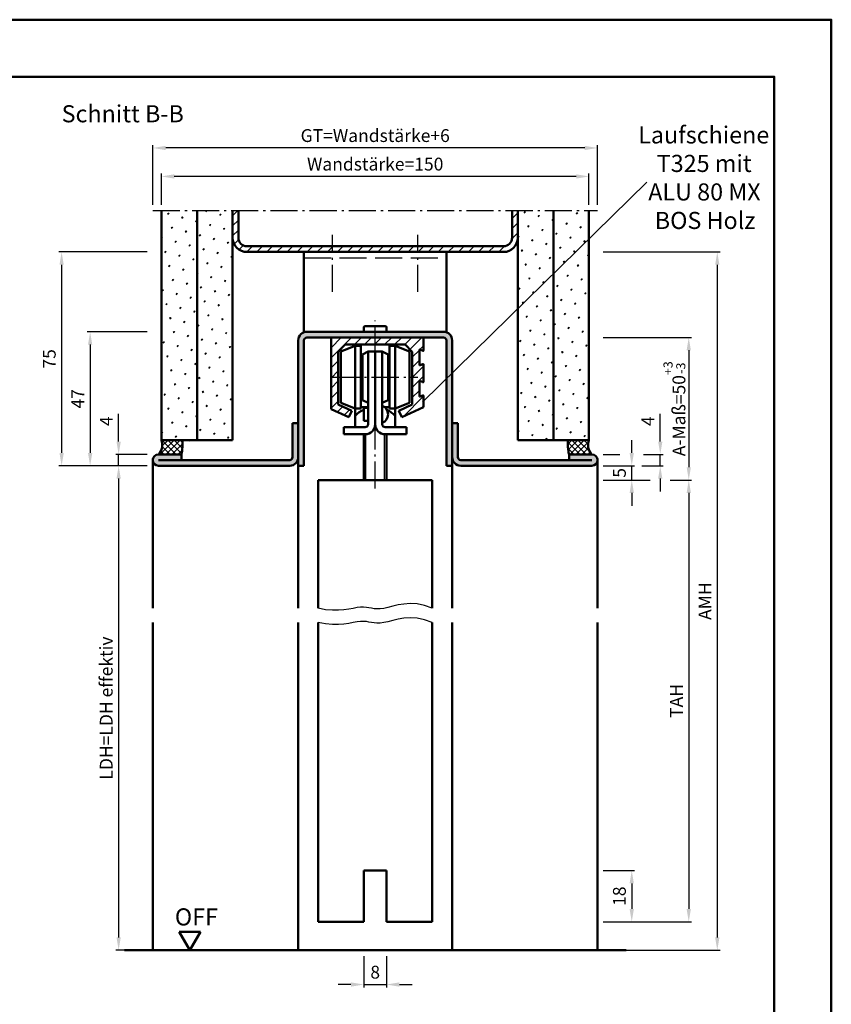
# Model space of a CAD drawing. Units: millimetres. Extents: x 0 to 1680, y -26 to 594.
# Drawn here: x 1395 to 1680, y 249 to 594 of the extents above; entities that cross this region are included whole.
import ezdxf

# ---------------------------------------------------------------- set-up
doc = ezdxf.new("R2010")
doc.units = ezdxf.units.MM
doc.header["$LTSCALE"] = 2
for name, pattern in [('AM_DIN_F_W050', [6.25, 4.75, -1.5]), ('AM_DIN_G_W050', [13.75, 9.75, -1.5, 1, -1.5]), ('AM_DIN_G_W050x2', [6.875, 4.75, -0.875, 0.375, -0.875])]:
    doc.linetypes.add(name, pattern=pattern)
for name, color, linetype, lineweight in [('AM_0', 7, 'Continuous', 50), ('AM_1', 14, 'Continuous', 50), ('AM_3', 6, 'AM_DIN_F_W050', 25), ('AM_4', 3, 'Continuous', 25), ('AM_5', 3, 'Continuous', 25), ('AM_6', 2, 'Continuous', 35), ('AM_7', 4, 'AM_DIN_G_W050', 25), ('AM_8', 1, 'Continuous', 25), ('AM_BOR', 7, 'Continuous', 50)]:
    doc.layers.add(name, color=color, linetype=linetype, lineweight=lineweight)
doc.layers.add('AM_12', color=7, linetype='Continuous', lineweight=50, plot=False)
doc.styles.get("Standard").update_dxf_attribs({"font": 'isocp.shx'})
doc.dimstyles.new('AM_DIN$0', dxfattribs={"dimtxt": 4.5, "dimasz": 4.5, "dimexe": 1, "dimexo": 2, "dimgap": 1.5, "dimtad": 1, "dimdec": 1, "dimdsep": 46, "dimtxsty": 'Standard', "dimcen": 0, "dimclrd": 256, "dimclre": 256, "dimclrt": 2, "dimadec": 0, "dimazin": 2, "dimtp": 0.1, "dimtm": 0.1, "dimtfac": 0.71, "dimtdec": 1, "dimtmove": 0, "dimatfit": 3, "dimfxl": 0, "dimlwd": -1, "dimlwe": -1, "dimarcsym": 0})
pattern_1 = [(45, (164.6206, -16.7016), (-1.314801, 4.906903), [0.635, -4.445]), (135, (164.845, -16.477), (-4.906903, 1.3148007), [0.3175, -8.481318]), (135, (164.9012, -16.421), (-4.906903, 1.3148007), [0.254, -8.544818]), (135, (164.789, -16.5332), (-4.906903, 1.3148007), [0.254, -8.544818]), (105, (164.9574, -16.365), (-4.906903, 1.314801), [0.2032, -4.8768]), (165, (164.733, -16.5894), (-3.592102, -3.592102), [0.2032, -4.8768])]

# ---------------------------------------------------------------- blocks, each defined once
blk = doc.blocks.new('*D23')
at = {"layer": 'AM_5', "linetype": 'ByBlock'}
for p, q in [((1445, 529), (1445, 540)), ((1590.5, 539), (1449.5, 539)), ((1595, 529), (1595, 540))]:
    blk.add_line(p, q, dxfattribs=at)
at = {"layer": 'AM_5'}
for points in [[(1449.5, 539.75), (1449.5, 538.25), (1445, 539)], [(1590.5, 539.75), (1590.5, 538.25), (1595, 539)]]:
    blk.add_solid(points, dxfattribs=at)
at = {"layer": 'Defpoints', "color": 0}
for p in [(1445, 539), (1445, 527), (1595, 527)]:
    blk.add_point(p, dxfattribs=at)
at = {"layer": 'AM_5', "color": 2, "insert": (1520, 542.75), "char_height": 4.5, "attachment_point": 5}
blk.add_mtext('Wandstärke=150', dxfattribs=at)
blk = doc.blocks.new('*D24')
at = {"layer": 'AM_5', "linetype": 'ByBlock'}
for p, q in [((1442, 529), (1442, 550)), ((1598, 529), (1598, 550)), ((1593.5, 549), (1446.5, 549))]:
    blk.add_line(p, q, dxfattribs=at)
at = {"layer": 'AM_5'}
for points in [[(1446.5, 549.75), (1446.5, 548.25), (1442, 549)], [(1593.5, 549.75), (1593.5, 548.25), (1598, 549)]]:
    blk.add_solid(points, dxfattribs=at)
at = {"layer": 'Defpoints', "color": 0}
for p in [(1442, 549), (1442, 527), (1598, 527)]:
    blk.add_point(p, dxfattribs=at)
at = {"layer": 'AM_5', "color": 2, "insert": (1520, 552.76), "char_height": 4.5, "attachment_point": 5}
blk.add_mtext('GT=Wandstärke+6', dxfattribs=at)
blk = doc.blocks.new('*D25')
at = {"layer": 'AM_5', "linetype": 'ByBlock'}
for p, q in [((1440, 437.5), (1429, 437.5)), ((1430, 433), (1430, 272)), ((1440, 267.5), (1429, 267.5))]:
    blk.add_line(p, q, dxfattribs=at)
at = {"layer": 'AM_5'}
for points in [[(1429.25, 433), (1430.75, 433), (1430, 437.5)], [(1429.25, 272), (1430.75, 272), (1430, 267.5)]]:
    blk.add_solid(points, dxfattribs=at)
at = {"layer": 'Defpoints', "color": 0}
for p in [(1442, 437.5), (1430, 267.5), (1442, 267.5)]:
    blk.add_point(p, dxfattribs=at)
at = {"layer": 'AM_5', "color": 2, "insert": (1426.22, 352.5), "char_height": 4.5, "attachment_point": 5, "rotation": 90}
blk.add_mtext('LDH=LDH effektiv', dxfattribs=at)
blk = doc.blocks.new('*D26')
at = {"layer": 'AM_5', "linetype": 'ByBlock'}
for p, q in [((1440, 512.5), (1409, 512.5)), ((1410, 508), (1410, 442)), ((1440, 437.5), (1409, 437.5))]:
    blk.add_line(p, q, dxfattribs=at)
at = {"layer": 'AM_5'}
for points in [[(1409.25, 508), (1410.75, 508), (1410, 512.5)], [(1409.25, 442), (1410.75, 442), (1410, 437.5)]]:
    blk.add_solid(points, dxfattribs=at)
at = {"layer": 'Defpoints', "color": 0}
for p in [(1442, 512.5), (1410, 437.5), (1442, 437.5)]:
    blk.add_point(p, dxfattribs=at)
at = {"layer": 'AM_5', "color": 2, "insert": (1406.25, 475), "char_height": 4.5, "attachment_point": 5, "rotation": 90}
blk.add_mtext('75', dxfattribs=at)
blk = doc.blocks.new('*D73')
at = {"layer": 'AM_5', "linetype": 'ByBlock'}
for p, q in [((1600, 432.5), (1616.5, 432.5)), ((1623.5, 432.5), (1631, 432.5)), ((1630, 428), (1630, 282)), ((1600, 277.5), (1631, 277.5))]:
    blk.add_line(p, q, dxfattribs=at)
at = {"layer": 'AM_5'}
for points in [[(1629.25, 428), (1630.75, 428), (1630, 432.5)], [(1629.25, 282), (1630.75, 282), (1630, 277.5)]]:
    blk.add_solid(points, dxfattribs=at)
at = {"layer": 'Defpoints', "color": 0}
for p in [(1598, 432.5), (1598, 277.5), (1630, 277.5)]:
    blk.add_point(p, dxfattribs=at)
at = {"layer": 'AM_5', "color": 2, "insert": (1626.25, 355), "char_height": 4.5, "attachment_point": 5, "rotation": 90}
blk.add_mtext('TAH', dxfattribs=at)
blk = doc.blocks.new('*D27')
at = {"layer": 'AM_5', "linetype": 'ByBlock'}
for p, q in [((1600, 295.5), (1611, 295.5)), ((1610, 291), (1610, 282)), ((1600, 277.5), (1611, 277.5))]:
    blk.add_line(p, q, dxfattribs=at)
at = {"layer": 'AM_5'}
for points in [[(1609.25, 291), (1610.75, 291), (1610, 295.5)], [(1609.25, 282), (1610.75, 282), (1610, 277.5)]]:
    blk.add_solid(points, dxfattribs=at)
at = {"layer": 'Defpoints', "color": 0}
for p in [(1598, 295.5), (1598, 277.5), (1610, 277.5)]:
    blk.add_point(p, dxfattribs=at)
at = {"layer": 'AM_5', "color": 2, "insert": (1606.25, 286.5), "char_height": 4.5, "attachment_point": 5, "rotation": 90}
blk.add_mtext('18', dxfattribs=at)
blk = doc.blocks.new('*D28')
at = {"layer": 'AM_5', "linetype": 'ByBlock'}
for p, q in [((1516, 265.5), (1516, 254.5)), ((1524, 265.5), (1524, 254.5)), ((1511.5, 255.5), (1507, 255.5)), ((1516, 255.5), (1524, 255.5)), ((1528.5, 255.5), (1533, 255.5))]:
    blk.add_line(p, q, dxfattribs=at)
at = {"layer": 'AM_5'}
for points in [[(1511.5, 256.25), (1511.5, 254.75), (1516, 255.5)], [(1528.5, 256.25), (1528.5, 254.75), (1524, 255.5)]]:
    blk.add_solid(points, dxfattribs=at)
at = {"layer": 'Defpoints', "color": 0}
for p in [(1516, 267.5), (1524, 267.5), (1524, 255.5)]:
    blk.add_point(p, dxfattribs=at)
at = {"layer": 'AM_5', "color": 2, "insert": (1520, 259.25), "char_height": 4.5, "attachment_point": 5}
blk.add_mtext('8', dxfattribs=at)
blk = doc.blocks.new('*D29')
at = {"layer": 'AM_5', "linetype": 'ByBlock'}
for p, q in [((1600, 512.5), (1641, 512.5)), ((1640, 508), (1640, 272)), ((1600, 267.5), (1641, 267.5))]:
    blk.add_line(p, q, dxfattribs=at)
at = {"layer": 'AM_5'}
for points in [[(1639.25, 508), (1640.75, 508), (1640, 512.5)], [(1639.25, 272), (1640.75, 272), (1640, 267.5)]]:
    blk.add_solid(points, dxfattribs=at)
at = {"layer": 'Defpoints', "color": 0}
for p in [(1598, 512.5), (1598, 267.5), (1640, 267.5)]:
    blk.add_point(p, dxfattribs=at)
at = {"layer": 'AM_5', "color": 2, "insert": (1636.25, 390), "char_height": 4.5, "attachment_point": 5, "rotation": 90}
blk.add_mtext('AMH', dxfattribs=at)
blk = doc.blocks.new('*D47')
at = {"layer": 'AM_5', "linetype": 'ByBlock'}
for p, q in [((1430, 446), (1430, 455.75)), ((1440, 441.5), (1429, 441.5)), ((1430, 437.5), (1430, 441.5)), ((1440, 437.5), (1429, 437.5)), ((1430, 433), (1430, 428.5))]:
    blk.add_line(p, q, dxfattribs=at)
at = {"layer": 'AM_5'}
for points in [[(1429.25, 446), (1430.75, 446), (1430, 441.5)], [(1429.25, 433), (1430.75, 433), (1430, 437.5)]]:
    blk.add_solid(points, dxfattribs=at)
at = {"layer": 'Defpoints', "color": 0}
for p in [(1430, 441.5), (1442, 441.5), (1442, 437.5)]:
    blk.add_point(p, dxfattribs=at)
at = {"layer": 'AM_5', "color": 2, "insert": (1426.25, 453.125), "char_height": 4.5, "attachment_point": 5, "rotation": 90}
blk.add_mtext('4', dxfattribs=at)
blk = doc.blocks.new('*D48')
at = {"layer": 'AM_5', "linetype": 'ByBlock'}
for p, q in [((1440, 484.5), (1419, 484.5)), ((1420, 480), (1420, 442)), ((1440, 437.5), (1419, 437.5))]:
    blk.add_line(p, q, dxfattribs=at)
at = {"layer": 'AM_5'}
for points in [[(1419.25, 480), (1420.75, 480), (1420, 484.5)], [(1419.25, 442), (1420.75, 442), (1420, 437.5)]]:
    blk.add_solid(points, dxfattribs=at)
at = {"layer": 'Defpoints', "color": 0}
for p in [(1442, 484.5), (1420, 437.5), (1442, 437.5)]:
    blk.add_point(p, dxfattribs=at)
at = {"layer": 'AM_5', "color": 2, "insert": (1416.25, 461), "char_height": 4.5, "attachment_point": 5, "rotation": 90}
blk.add_mtext('47', dxfattribs=at)
blk = doc.blocks.new('*D76')
at = {"layer": 'AM_5', "linetype": 'ByBlock'}
for p, q in [((1620, 446), (1620, 455.75)), ((1600, 441.5), (1605.83, 441.5)), ((1614.17, 441.5), (1621, 441.5)), ((1620, 437.5), (1620, 441.5)), ((1600, 437.5), (1606.5, 437.5)), ((1613.5, 437.5), (1621, 437.5)), ((1620, 433), (1620, 428.5))]:
    blk.add_line(p, q, dxfattribs=at)
at = {"layer": 'AM_5'}
for points in [[(1619.25, 446), (1620.75, 446), (1620, 441.5)], [(1619.25, 433), (1620.75, 433), (1620, 437.5)]]:
    blk.add_solid(points, dxfattribs=at)
at = {"layer": 'Defpoints', "color": 0}
for p in [(1598, 441.5), (1620, 441.5), (1598, 437.5)]:
    blk.add_point(p, dxfattribs=at)
at = {"layer": 'AM_5', "color": 2, "insert": (1616.25, 453.13), "char_height": 4.5, "attachment_point": 5, "rotation": 90}
blk.add_mtext('4', dxfattribs=at)
blk = doc.blocks.new('*D78')
at = {"layer": 'AM_5', "linetype": 'ByBlock'}
for p, q in [((1600, 482.5), (1631, 482.5)), ((1630, 478), (1630, 437)), ((1600, 432.5), (1616.5, 432.5)), ((1623.5, 432.5), (1631, 432.5))]:
    blk.add_line(p, q, dxfattribs=at)
at = {"layer": 'AM_5'}
for points in [[(1629.25, 478), (1630.75, 478), (1630, 482.5)], [(1629.25, 437), (1630.75, 437), (1630, 432.5)]]:
    blk.add_solid(points, dxfattribs=at)
at = {"layer": 'Defpoints', "color": 0}
for p in [(1598, 482.5), (1598, 432.5), (1630, 432.5)]:
    blk.add_point(p, dxfattribs=at)
at = {"layer": 'AM_5', "color": 2, "insert": (1624.96, 457.5), "char_height": 4.5, "attachment_point": 5, "rotation": 90}
blk.add_mtext('A-Maß=50{}{\\H0.71x;\\C3;\\S+3^ -3;}', dxfattribs=at)
blk = doc.blocks.new('*D79')
at = {"layer": 'AM_5', "linetype": 'ByBlock'}
for p, q in [((1610, 442), (1610, 446.5)), ((1600, 437.5), (1611, 437.5)), ((1610, 432.5), (1610, 437.5)), ((1600, 432.5), (1611, 432.5)), ((1610, 428), (1610, 423.5))]:
    blk.add_line(p, q, dxfattribs=at)
at = {"layer": 'AM_5'}
for points in [[(1609.25, 442), (1610.75, 442), (1610, 437.5)], [(1609.25, 428), (1610.75, 428), (1610, 432.5)]]:
    blk.add_solid(points, dxfattribs=at)
at = {"layer": 'Defpoints', "color": 0}
for p in [(1598, 437.5), (1610, 437.5), (1598, 432.5)]:
    blk.add_point(p, dxfattribs=at)
at = {"layer": 'AM_5', "color": 2, "insert": (1606.25, 435), "char_height": 4.5, "attachment_point": 5, "rotation": 90}
blk.add_mtext('5', dxfattribs=at)
blk = doc.blocks.new('DIN_A3_BOS')
at = {"layer": 'AM_12'}
blk.add_lwpolyline([(0, 0), (420, 0), (420, 297), (0, 297)], close=True, dxfattribs=at)
at = {"layer": 'AM_BOR'}
blk.add_lwpolyline([(20, 10), (410, 10), (410, 287), (20, 287)], close=True, dxfattribs=at)

msp = doc.modelspace()

# ---------------------------------------------------------------- hatches: boundary and pattern name
at = {"layer": 'AM_8'}
h = msp.add_hatch(dxfattribs=at)
h.set_pattern_fill('SWAMP', color=256, scale=0.2, angle=45, style=0)
h.set_pattern_definition([(45, (139.6206, -16.7016), (-1.314801, 4.906903), [0.635, -4.445]), (135, (139.845, -16.477), (-4.906903, 1.3148007), [0.3175, -8.481318]), (135, (139.9012, -16.421), (-4.906903, 1.3148007), [0.254, -8.544818]), (135, (139.789, -16.5332), (-4.906903, 1.3148007), [0.254, -8.544818]), (105, (139.9574, -16.365), (-4.906903, 1.314801), [0.2032, -4.8768]), (165, (139.733, -16.5894), (-3.592102, -3.592102), [0.2032, -4.8768])])
h.paths.add_polyline_path([(1457.5, 444.5), (1457.5, 527), (1445, 527), (1445, 444.5)])
h = msp.add_hatch(dxfattribs=at)
h.set_pattern_fill('SWAMP', color=256, scale=0.2, angle=45, style=0)
h.set_pattern_definition([(45, (139.6206, -16.7016), (-1.314801, 4.906903), [0.635, -4.445]), (135, (139.845, -16.477), (-4.906903, 1.3148007), [0.3175, -8.481318]), (135, (139.9012, -16.421), (-4.906903, 1.3148007), [0.254, -8.544818]), (135, (139.789, -16.5332), (-4.906903, 1.3148007), [0.254, -8.544818]), (105, (139.9574, -16.365), (-4.906903, 1.314801), [0.2032, -4.8768]), (165, (139.733, -16.5894), (-3.592102, -3.592102), [0.2032, -4.8768])])
h.paths.add_polyline_path([(1457.5, 527), (1457.5, 446.5), (1470, 446.5), (1470, 527)])
h = msp.add_hatch(dxfattribs=at)
h.set_pattern_fill('_U', color=256, scale=2.5, angle=45, style=0, pattern_type=0)
h.set_pattern_definition([(45, (-638.6504, -292.9468), (-1.767767, 1.767767), [])])
edge = h.paths.add_edge_path()
edge.add_line((1472, 517.5), (1472, 527))
edge.add_line((1472, 527), (1470, 527))
edge.add_line((1470, 527), (1470, 517.5))
edge.add_arc((1475, 517.5), 5, 180, 270)
edge.add_line((1475, 512.5), (1565, 512.5))
edge.add_arc((1565, 517.5), 5, 270, 360)
edge.add_line((1570, 517.5), (1570, 527))
edge.add_line((1570, 527), (1568, 527))
edge.add_line((1568, 527), (1568, 517.5))
edge.add_arc((1565, 517.5), 3, -90, 0, ccw=False)
edge.add_line((1565, 514.5), (1475, 514.5))
edge.add_arc((1475, 517.5), 3, 180, 270, ccw=False)
h = msp.add_hatch(dxfattribs=at)
h.set_pattern_fill('SWAMP', color=256, scale=0.2, angle=45, style=0)
h.set_pattern_definition(pattern_1)
h.paths.add_polyline_path([(1570, 527), (1570, 446.5), (1582.5, 446.5), (1582.5, 527)])
h = msp.add_hatch(dxfattribs=at)
h.set_pattern_fill('SWAMP', color=256, scale=0.2, angle=45, style=0)
h.set_pattern_definition(pattern_1)
h.paths.add_polyline_path([(1595, 446.5), (1595, 527), (1582.5, 527), (1582.5, 446.5)])
h = msp.add_hatch(color=256, dxfattribs=at)
edge = h.paths.add_edge_path()
edge.add_line((1496, 482.5), (1544, 482.5))
edge.add_arc((1544, 481.5), 1, 0, 90, ccw=False)
edge.add_line((1545, 481.5), (1545, 437.5))
edge.add_line((1545, 437.5), (1547, 437.5))
edge.add_line((1547, 437.5), (1547, 481.5))
edge.add_arc((1544, 481.5), 3, 0, 90)
edge.add_line((1544, 484.5), (1496, 484.5))
edge.add_arc((1496, 481.5), 3, 90, 180)
edge.add_line((1493, 481.5), (1493, 437.5))
edge.add_line((1493, 437.5), (1495, 437.5))
edge.add_line((1495, 437.5), (1495, 481.5))
edge.add_arc((1496, 481.5), 1, 90, 180, ccw=False)
h = msp.add_hatch(dxfattribs=at)
h.set_pattern_fill('_U', color=256, scale=2.5, angle=45, style=0, pattern_type=0)
h.set_pattern_definition([(45, (910.4815, -221.1968), (-1.767767, 1.767767), [])])
edge = h.paths.add_edge_path()
edge.add_line((1536.625, 466.817), (1535.875, 467.25))
edge.add_arc((1535.75, 467.033), 0.25, 60, 180)
edge.add_line((1535.5, 467.033), (1535.5, 461.967))
edge.add_arc((1535.75, 461.967), 0.25, 180, 300)
edge.add_line((1535.875, 461.751), (1536.625, 462.184))
edge.add_arc((1536.75, 461.967), 0.25, 0, 120, ccw=False)
edge.add_line((1537, 461.967), (1537, 458.088))
edge.add_line((1537, 458.088), (1529.307, 454.5))
edge.add_line((1529.307, 454.5), (1528.25, 456.766))
edge.add_line((1528.25, 456.766), (1533, 458.981))
edge.add_line((1533, 458.981), (1533, 477.5))
edge.add_line((1533, 477.5), (1530.5, 480))
edge.add_line((1530.5, 480), (1509.5, 480))
edge.add_line((1509.5, 480), (1507, 477.5))
edge.add_line((1507, 477.5), (1507, 458.981))
edge.add_line((1507, 458.981), (1511.75, 456.766))
edge.add_line((1511.75, 456.766), (1510.693, 454.5))
edge.add_line((1510.693, 454.5), (1504.5, 457.388))
edge.add_line((1504.5, 457.388), (1504.5, 482.5))
edge.add_line((1504.5, 482.5), (1537, 482.5))
edge.add_line((1537, 482.5), (1537, 478.033))
edge.add_arc((1536.75, 478.033), 0.25, 240, 360, ccw=False)
edge.add_line((1536.625, 477.817), (1535.875, 478.25))
edge.add_arc((1535.75, 478.033), 0.25, 60, 180)
edge.add_line((1535.5, 478.033), (1535.5, 472.967))
edge.add_arc((1535.75, 472.967), 0.25, 180, 300)
edge.add_line((1535.875, 472.751), (1536.625, 473.184))
edge.add_arc((1536.75, 472.967), 0.25, 0, 120, ccw=False)
edge.add_line((1537, 472.967), (1537, 467.033))
edge.add_arc((1536.75, 467.033), 0.25, 240, 360, ccw=False)
h = msp.add_hatch(color=256, dxfattribs=at)
edge = h.paths.add_edge_path()
edge.add_line((1452, 439.5), (1452, 441.5))
edge.add_line((1452, 441.5), (1444, 441.5))
edge.add_arc((1444, 439.5), 2, 90, 270)
edge.add_line((1444, 437.5), (1490, 437.5))
edge.add_arc((1490, 440.5), 3, 270, 360)
edge.add_line((1493, 440.5), (1493, 452.5))
edge.add_line((1493, 452.5), (1491, 452.5))
edge.add_line((1491, 452.5), (1491, 440.5))
edge.add_arc((1490, 440.5), 1, -90, 0, ccw=False)
edge.add_line((1490, 439.5), (1452, 439.5))
h = msp.add_hatch(color=256, dxfattribs=at)
edge = h.paths.add_edge_path()
edge.add_line((1588, 439.5), (1550, 439.5))
edge.add_arc((1550, 440.5), 1, 180, 270, ccw=False)
edge.add_line((1549, 440.5), (1549, 452.5))
edge.add_line((1549, 452.5), (1547, 452.5))
edge.add_line((1547, 452.5), (1547, 440.5))
edge.add_arc((1550, 440.5), 3, 180, 270)
edge.add_line((1550, 437.5), (1596, 437.5))
edge.add_arc((1596, 439.5), 2, 270, 450)
edge.add_line((1596, 441.5), (1588, 441.5))
edge.add_line((1588, 441.5), (1588, 439.5))
h = msp.add_hatch(dxfattribs=at)
h.set_pattern_fill('_U', color=256, scale=1.5, angle=45, double=1, pattern_type=0)
h.set_pattern_definition([(45, (912.75, -64.75), (-1.0606602, 1.0606602), []), (135, (912.75, -64.75), (-1.0606602, -1.0606602), [])])
h.paths.add_polyline_path([(1445, 446.5), (1452.306, 446.5, -0.0907981), (1452, 441.5), (1444, 441.5, 0.2951984)])
h = msp.add_hatch(dxfattribs=at)
h.set_pattern_fill('_U', color=256, scale=1.5, angle=45, double=1, pattern_type=0)
h.set_pattern_definition([(45, (937.75, -64.75), (-1.0606602, 1.0606602), []), (135, (937.75, -64.75), (-1.0606602, -1.0606602), [])])
h.paths.add_polyline_path([(1595, 446.5), (1587.694, 446.5, 0.0907981), (1588, 441.5), (1596, 441.5, -0.2951984)])

# ---------------------------------------------------------------- linework, layer by layer
at = {"layer": 'AM_0'}
for p, q in [((1445, 446.5), (1445, 527)), ((1457.5, 446.5), (1457.5, 527)), ((1470, 446.5), (1470, 527)), ((1472, 517.5), (1472, 527)), ((1568, 517.5), (1568, 527)), ((1570, 446.5), (1570, 527)), ((1582.5, 446.5), (1582.5, 527)), ((1595, 446.5), (1595, 527)), ((1565, 514.5), (1475, 514.5)), ((1565, 512.5), (1475, 512.5)), ((1495, 512.5), (1495, 484.5)), ((1545, 484.5), (1545, 512.5)), ((1495, 484.5), (1545, 484.5)), ((1516, 484.5), (1516, 486)), ((1523.5, 486.5), (1516.5, 486.5)), ((1524, 484.5), (1524, 486)), ((1493, 437.5), (1493, 481.5)), ((1495, 437.5), (1495, 481.5)), ((1496, 482.5), (1544, 482.5)), ((1504.5, 457.388), (1504.5, 482.5)), ((1537, 482.5), (1537, 478.033)), ((1545, 481.5), (1545, 437.5)), ((1547, 481.5), (1547, 437.5)), ((1509.5, 480), (1507, 477.5)), ((1507, 477.5), (1507, 458.981)), ((1513, 479.541), (1508, 477.541)), ((1508, 459.541), (1508, 477.541)), ((1530.5, 480), (1509.5, 480)), ((1513, 451.041), (1513, 479.541)), ((1515, 479.541), (1513, 479.541)), ((1515, 457.541), (1515, 479.541)), ((1517.5, 477.541), (1515.5, 476.541)), ((1517.5, 452.041), (1517.5, 477.541)), ((1517.5, 477.541), (1522.5, 477.541)), ((1520, 452.041), (1520, 477.541)), ((1522.5, 452.041), (1522.5, 477.541)), ((1522.5, 477.541), (1524.5, 476.541)), ((1525, 457.541), (1525, 479.541)), ((1525, 479.541), (1527, 479.541)), ((1527, 479.541), (1532, 477.541)), ((1527, 451.041), (1527, 479.541)), ((1533, 477.5), (1530.5, 480)), ((1532, 459.541), (1532, 477.541)), ((1533, 458.981), (1533, 477.5)), ((1535.5, 478.033), (1535.5, 472.967)), ((1536.625, 477.817), (1535.875, 478.25)), ((1515, 474.541), (1515.5, 474.541)), ((1515.5, 460.541), (1515.5, 476.541)), ((1524.5, 460.541), (1524.5, 476.541)), ((1525, 474.541), (1524.5, 474.541)), ((1535.875, 472.751), (1536.625, 473.184)), ((1537, 472.967), (1537, 467.033)), ((1535.5, 467.033), (1535.5, 461.967)), ((1536.625, 466.817), (1535.875, 467.25)), ((1513, 457.541), (1508, 459.541)), ((1515, 462.541), (1515.5, 462.541)), ((1517.5, 459.541), (1515.5, 460.541)), ((1522.5, 459.541), (1524.5, 460.541)), ((1525, 462.541), (1524.5, 462.541)), ((1527, 457.541), (1532, 459.541)), ((1535.875, 461.751), (1536.625, 462.184)), ((1537, 461.967), (1537, 458.088)), ((1510.693, 454.5), (1504.5, 457.388)), ((1507, 458.981), (1511.75, 456.766)), ((1511.75, 456.766), (1510.693, 454.5)), ((1515, 457.541), (1513, 457.541)), ((1515, 458.041), (1517.5, 458.041)), ((1516, 453.291), (1516, 457.791)), ((1517.5, 457.791), (1516, 457.791)), ((1525, 458.041), (1523.327, 458.041)), ((1525, 457.541), (1527, 457.541)), ((1528.25, 456.766), (1533, 458.981)), ((1529.307, 454.5), (1528.25, 456.766)), ((1537, 458.088), (1529.307, 454.5)), ((1516, 453.291), (1517.5, 453.291)), ((1491, 440.5), (1491, 452.5)), ((1491, 452.5), (1493, 452.5)), ((1509, 451.041), (1516.5, 451.041)), ((1509, 451.041), (1509, 448.541)), ((1531, 451.041), (1523.5, 451.041)), ((1531, 451.041), (1531, 448.541)), ((1549, 452.5), (1547, 452.5)), ((1549, 440.5), (1549, 452.5)), ((1445, 446.5), (1470, 446.5)), ((1509, 448.541), (1516.5, 448.541)), ((1516, 432.5), (1516, 448.541)), ((1531, 448.541), (1523.5, 448.541)), ((1524, 432.5), (1524, 448.541)), ((1595, 446.5), (1570, 446.5)), ((1444, 441.5), (1452, 441.5)), ((1444, 439.5), (1490, 439.5)), ((1452, 439.5), (1452, 441.5)), ((1596, 439.5), (1550, 439.5)), ((1596, 441.5), (1588, 441.5)), ((1588, 439.5), (1588, 441.5)), ((1444, 437.5), (1490, 437.5)), ((1493, 437.5), (1495, 437.5)), ((1545, 437.5), (1547, 437.5)), ((1596, 437.5), (1550, 437.5)), ((1540, 432.5), (1500, 432.5)), ((1500, 432.5), (1500, 387.5)), ((1540, 432.5), (1540, 387.5)), ((1500, 382.5), (1500, 277.5)), ((1540, 382.5), (1540, 277.5)), ((1516, 295.5), (1516, 277.5)), ((1516, 295.5), (1524, 295.5)), ((1524, 295.5), (1524, 277.5)), ((1500, 277.5), (1516, 277.5)), ((1540, 277.5), (1524, 277.5)), ((1458.75, 273.995), (1451.25, 273.995)), ((1455, 267.5), (1451.25, 273.995)), ((1455, 267.5), (1458.75, 273.995)), ((1432, 267.5), (1608, 267.5))]:
    msp.add_line(p, q, dxfattribs=at)
for centre, radius, start, end in [((1475, 517.5), 5, 180, 270), ((1475, 517.5), 3, 180, 270), ((1565, 517.5), 5, 270, 0), ((1565, 517.5), 3, 270, 0), ((1496, 481.5), 3, 90, 180), ((1516.5, 486), 0.5, 90, 180), ((1523.5, 486), 0.5, 0, 90), ((1544, 481.5), 3, 0, 90), ((1496, 481.5), 1, 90, 180), ((1544, 481.5), 1, 0, 90), ((1535.75, 478.033), 0.25, 60, 180), ((1536.75, 478.033), 0.25, 240, 0), ((1535.75, 472.967), 0.25, 180, 300), ((1536.75, 472.967), 0.25, 0, 120), ((1535.75, 467.033), 0.25, 60, 180), ((1536.75, 467.033), 0.25, 240, 0), ((1535.75, 461.967), 0.25, 180, 300), ((1536.75, 461.967), 0.25, 0, 120), ((1520, 448.375), 9.667, 114.44334, 136.39718), ((1521.25, 455.541), 3.25, 292.61986, 67.38014), ((1520, 448.375), 9.667, 43.60282, 65.02864), ((1516.5, 452.041), 3.5, 270, 0), ((1516.5, 452.041), 1, 270, 0), ((1523.5, 452.041), 3.5, 180, 270), ((1523.5, 452.041), 1, 180, 270), ((1440.635, 444.773), 4.695, 315.79703, 21.5831), ((1438.5, 444.835), 13.906, 346.12363, 6.8761), ((1601.5, 444.835), 13.906, 173.1239, 193.87637), ((1599.365, 444.773), 4.695, 158.4169, 224.20297), ((1444, 439.5), 2, 90, 270), ((1490, 440.5), 1, 270, 0), ((1490, 440.5), 3, 270, 0), ((1550, 440.5), 3, 180, 270), ((1550, 440.5), 1, 180, 270), ((1596, 439.5), 2, 270, 90)]:
    msp.add_arc(centre, radius, start, end, dxfattribs=at)
at = {"layer": 'AM_1'}
for p, q in [((1442, 440), (1442, 387.5)), ((1598, 440), (1598, 387.5)), ((1493, 437.5), (1493, 387.5)), ((1547, 437.5), (1547, 387.5)), ((1442, 382.5), (1442, 267.5)), ((1493, 382.5), (1493, 267.5)), ((1547, 382.5), (1547, 267.5)), ((1598, 382.5), (1598, 267.5))]:
    msp.add_line(p, q, dxfattribs=at)
at = {"layer": 'AM_3', "linetype": 'AM_DIN_F_W050'}
msp.add_line((1495, 510.5), (1545, 510.5), dxfattribs=at)
at = {"layer": 'AM_4'}
for p, q in [((1615.263, 536.968), (1536.613, 459.823)), ((1516.767, 432.5), (1516.767, 448.552)), ((1523.233, 432.5), (1523.233, 448.552))]:
    msp.add_line(p, q, dxfattribs=at)
for points in [[(1540, 387.5), (1537.28, 388.495), (1534.714, 389.012), (1532.31, 389.149), (1530.075, 388.999), (1528.018, 388.659), (1526.147, 388.224), (1524.469, 387.79), (1522.993, 387.454), (1521.718, 387.286), (1520.607, 387.268), (1519.617, 387.356), (1518.701, 387.507), (1517.815, 387.678), (1516.915, 387.826), (1515.954, 387.908), (1514.889, 387.881), (1513.68, 387.719), (1512.309, 387.466), (1510.765, 387.185), (1509.033, 386.936), (1507.103, 386.781), (1504.963, 386.782), (1502.599, 387.001), (1500, 387.5)], [(1540, 382.5), (1537.28, 383.495), (1534.714, 384.012), (1532.31, 384.149), (1530.075, 383.999), (1528.018, 383.659), (1526.147, 383.224), (1524.469, 382.79), (1522.993, 382.454), (1521.718, 382.286), (1520.607, 382.268), (1519.617, 382.356), (1518.701, 382.507), (1517.815, 382.678), (1516.915, 382.826), (1515.954, 382.908), (1514.889, 382.881), (1513.68, 382.719), (1512.309, 382.466), (1510.765, 382.185), (1509.033, 381.936), (1507.103, 381.781), (1504.963, 381.782), (1502.599, 382.001), (1500, 382.5)]]:
    msp.add_lwpolyline(points, dxfattribs=at)
at = {"layer": 'AM_7', "linetype": 'AM_DIN_G_W050x2'}
for p, q in [((1442, 527), (1598, 527)), ((1505, 498.5), (1505, 518.5)), ((1535, 498.5), (1535, 518.5)), ((1520, 477), (1520, 488.5)), ((1505, 468.541), (1535, 468.541)), ((1520, 429.5), (1520, 455.041))]:
    msp.add_line(p, q, dxfattribs=at)

# ---------------------------------------------------------------- block references
at = {"layer": 'AM_0', "lineweight": 0, "xscale": 2, "yscale": 2, "zscale": 2}
msp.add_blockref('DIN_A3_BOS', (840, 0), dxfattribs=at)

# ---------------------------------------------------------------- texts
at = {"layer": 'AM_0', "char_height": 6, "attachment_point": 1}
for s, insert, width in [('Schnitt B-B', (1410, 564), 102.69648), ('OFF', (1449.721, 282.225), 18.87593)]:
    msp.add_mtext(s, dxfattribs=dict(at, insert=insert, width=width))
at = {"layer": 'AM_6', "insert": (1612.263, 556.575), "char_height": 6, "width": 45.82941, "attachment_point": 1}
msp.add_mtext('{\\W1.04466; }Laufschiene \\P{\\W3.54779; }T325 mit \\P{\\W1.92279; }ALU 80 MX \\P{\\W3.17279; }BOS Holz', dxfattribs=at)

# ---------------------------------------------------------------- dimensions: what is measured, and where the dimension line sits
at = {"layer": 'AM_5'}
for base, p1, p2, text, picture, middle in [((1442, 549), (1598, 527), (1442, 527), 'GT=Wandstärke+6', '*D24', (1520, 552.758)), ((1445, 539), (1595, 527), (1445, 527), 'Wandstärke=<>', '*D23', (1520, 542.75))]:
    dim = msp.add_linear_dim(base=base, p1=p1, p2=p2, text=text, dimstyle='AM_DIN$0', override={"dimpost": ''}, dxfattribs=at)
    dim.commit()
    dim.dimension.update_dxf_attribs({"geometry": picture, "text_midpoint": middle})
for base, p1, p2, angle, picture, middle in [((1410, 437.5), (1442, 512.5), (1442, 437.5), 270, '*D26', (1406.25, 475)), ((1420, 437.5), (1442, 484.5), (1442, 437.5), 270, '*D48', (1416.25, 461)), ((1430, 441.5), (1442, 437.5), (1442, 441.5), 90, '*D47', (1426.25, 453.125)), ((1620, 441.5), (1598, 437.5), (1598, 441.5), 90, '*D76', (1616.25, 453.125)), ((1610, 437.5), (1598, 432.5), (1598, 437.5), 90, '*D79', (1606.25, 435)), ((1610, 277.5), (1598, 295.5), (1598, 277.5), 270, '*D27', (1606.25, 286.5))]:
    dim = msp.add_linear_dim(base=base, p1=p1, p2=p2, angle=angle, dimstyle='AM_DIN$0', dxfattribs=at)
    dim.commit()
    dim.dimension.update_dxf_attribs({"geometry": picture, "text_midpoint": middle})
dim = msp.add_linear_dim(base=(1640, 267.5), p1=(1598, 512.5), p2=(1598, 267.5), angle=270, text='AMH', dimstyle='AM_DIN$0', dxfattribs=at)
dim.commit()
dim.dimension.update_dxf_attribs({"geometry": '*D29', "text_midpoint": (1640, 390), "dimtype": 160})
for base, p1, p2, text, override, picture, middle in [((1630, 432.5), (1598, 482.5), (1598, 432.5), 'A-Maß=<>{}{\\H0.71x;\\C3;\\S+3^ -3;}', {"dimtp": 3, "dimtm": 3, "dimtdec": 1, "dimtzin": 8}, '*D78', (1624.96, 457.5)), ((1630, 277.5), (1598, 432.5), (1598, 277.5), 'TAH', {"dimpost": ''}, '*D73', (1626.25, 355))]:
    dim = msp.add_linear_dim(base=base, p1=p1, p2=p2, angle=270, text=text, dimstyle='AM_DIN$0', override=override, dxfattribs=at)
    dim.commit()
    dim.dimension.update_dxf_attribs({"geometry": picture, "text_midpoint": middle})
dim = msp.add_linear_dim(base=(1430, 267.5), p1=(1442, 437.5), p2=(1442, 267.5), angle=270, text='LDH=LDH effektiv', dimstyle='AM_DIN$0', dxfattribs=at)
dim.commit()
dim.dimension.update_dxf_attribs({"geometry": '*D25', "text_midpoint": (1426.219, 352.5)})
dim = msp.add_linear_dim(base=(1524, 255.5), p1=(1516, 267.5), p2=(1524, 267.5), dimstyle='AM_DIN$0', override={"dimpost": ''}, dxfattribs=at)
dim.commit()
dim.dimension.update_dxf_attribs({"geometry": '*D28', "text_midpoint": (1520, 259.25)})

doc.saveas('drawing.dxf')
